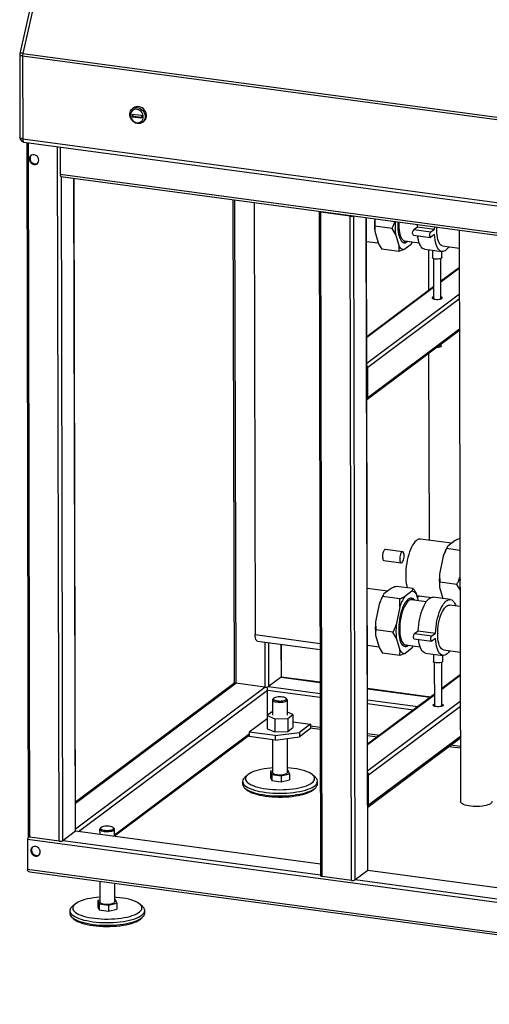
# Model space of a CAD drawing. Units: millimetres. Extents: x 0 to 4200, y 0 to 2970.
# Drawn here: x 2713 to 3215, y 998 to 2051 of the extents above; entities that cross this region are included whole.
import ezdxf

# ---------------------------------------------------------------- set-up
doc = ezdxf.new("R2010")
doc.units = ezdxf.units.MM
doc.linetypes.add('SLD-Durchgehend', pattern=[0])
doc.layers.add('SLD-0', color=7, linetype='SLD-Durchgehend', lineweight=30)

msp = doc.modelspace()

# ---------------------------------------------------------------- linework, layer by layer
at = {"layer": 'SLD-0', "ltscale": 10}
for p, q in [((2760.46, 2227.86), (2712.64, 2015)), ((2763.69, 2228.14), (2715.87, 2015.28)), ((2712.51, 2013.89), (2712.71, 1925.29)), ((3763.82, 1871.45), (2715.55, 2012.43)), ((2715.55, 2012.43), (2715.75, 1923.83)), ((2715.87, 2015.28), (3764.14, 1874.3)), ((2832.76, 1950.4), (2842.88, 1949.04)), ((2832.76, 1950.4), (2832.77, 1947.56)), ((2834.39, 1956.98), (2833.02, 1955.95)), ((2833.55, 1950.3), (2833.56, 1948.15)), ((2842.88, 1949.04), (2842.89, 1946.2)), ((2833.56, 1948.15), (2832.77, 1947.56)), ((2832.77, 1947.56), (2842.89, 1946.2)), ((2833.56, 1948.15), (2842.88, 1946.89)), ((2843.81, 1941.54), (2845.19, 1942.57)), ((2715.75, 1923.83), (3764.02, 1782.84)), ((2717.05, 1920.34), (3765.32, 1779.36)), ((2719.97, 1919.95), (2721.63, 1177.47)), ((2723.45, 1176.6), (2721.79, 1919.7)), ((2754.72, 1172.39), (2753.06, 1915.5)), ((2755.81, 1915.13), (2755.88, 1885.59)), ((3739.78, 1753.26), (2755.88, 1885.59)), ((2756.66, 1883.5), (3740.56, 1751.17)), ((2758.65, 1172.9), (2757.07, 1883.44)), ((2772.02, 1182.92), (2770.45, 1881.64)), ((2772.26, 1183.29), (2770.7, 1881.61)), ((2940.56, 1858.76), (2941.71, 1342.37)), ((2942.38, 1858.52), (2943.53, 1341.49)), ((2963.17, 1855.72), (2964.2, 1393.41)), ((3032.69, 1846.15), (3034.27, 1135.43)), ((3065.77, 1841.07), (3034.51, 1845.27)), ((3036.09, 1134.55), (3034.51, 1845.27)), ((3034.77, 1846.03), (3034.77, 1846.09)), ((3035.29, 1845.86), (3066.56, 1841.66)), ((3048.15, 1844.13), (3048.15, 1844.29)), ((3049.47, 1843.95), (3049.47, 1844.12)), ((3067.36, 1130.35), (3065.77, 1841.07)), ((3071.3, 1130.86), (3069.71, 1841.39)), ((3084.66, 1140.87), (3083.1, 1839.59)), ((3084.9, 1141.25), (3083.34, 1839.56)), ((3092.18, 1838.37), (3092.33, 1830.52)), ((3092.2, 1824.97), (3096.11, 1811.68)), ((3110.72, 1828.05), (3092.33, 1830.52)), ((3114.27, 1822), (3110.72, 1828.05)), ((3133.89, 1826.72), (3137.82, 1829.66)), ((3133.89, 1826.72), (3152.28, 1824.24)), ((3137.82, 1829.66), (3137.96, 1832.22)), ((3137.82, 1829.66), (3156.21, 1827.19)), ((3152.28, 1824.24), (3156.21, 1827.19)), ((3156.21, 1827.19), (3156.35, 1829.74)), ((3182.57, 1826.21), (3183.94, 1214.76)), ((3083.4, 1814.14), (3095.89, 1812.46)), ((3114.27, 1822), (3118.18, 1808.72)), ((3124.19, 1814.7), (3139.72, 1812.61)), ((3127.14, 1813.85), (3127.62, 1814.24)), ((3131.93, 1812.66), (3132.44, 1813.59)), ((3133.49, 1820.9), (3151.88, 1818.43)), ((3156.22, 1821.5), (3152.29, 1818.56)), ((3096.11, 1811.68), (3099.66, 1805.64)), ((3118.05, 1803.16), (3099.66, 1805.64)), ((3123.27, 1805.45), (3118.05, 1803.16)), ((3123.27, 1805.45), (3131.03, 1811.26)), ((3145.59, 1805.77), (3163.98, 1803.3)), ((3150.04, 1761.88), (3149.94, 1805.19)), ((3153.87, 1804.66), (3153.89, 1796.75)), ((3163.89, 1796.77), (3163.88, 1803.31)), ((3164.78, 1809.24), (3182.62, 1806.85)), ((3154.89, 1795.8), (3154.99, 1752.65)), ((3162.99, 1752.67), (3162.89, 1795.81)), ((3182.66, 1786.32), (3162.95, 1771.55)), ((3182.66, 1785.42), (3162.95, 1770.65)), ((3154.96, 1765.57), (3083.62, 1712.12)), ((3154.96, 1764.67), (3083.63, 1711.22)), ((3182.72, 1757.84), (3083.69, 1683.63)), ((3182.74, 1752.56), (3084.64, 1679.06)), ((3083.77, 1644.83), (3182.81, 1719.03)), ((3182.81, 1720.34), (3084.71, 1646.84)), ((3163.1, 1702.01), (3163.1, 1704.26)), ((3150.64, 1494.38), (3150.19, 1694.59)), ((3084.71, 1646.84), (3084.64, 1679.06)), ((3174.41, 1491.18), (3141.14, 1495.66)), ((3170.42, 1488.19), (3168.87, 1485.4)), ((3169.51, 1486.78), (3168.94, 1485.74)), ((3178.17, 1494), (3170.42, 1488.19)), ((3122.03, 1482.01), (3103.64, 1484.48)), ((3165.36, 1477.32), (3161.52, 1458.22)), ((3183.34, 1483.46), (3168.87, 1485.4)), ((3102.04, 1472.59), (3120.44, 1470.12)), ((3161.52, 1458.22), (3161.68, 1449.64)), ((3133.4, 1442.57), (3115.01, 1445.05)), ((3161.55, 1444.09), (3165.11, 1432)), ((3180.07, 1447.17), (3161.68, 1449.64)), ((3183.43, 1441.44), (3180.07, 1447.17)), ((3106.03, 1439.95), (3084.23, 1442.88)), ((3102.03, 1436.95), (3100.49, 1434.17)), ((3118.88, 1431.69), (3100.49, 1434.17)), ((3101.13, 1435.55), (3100.56, 1434.51)), ((3109.79, 1442.76), (3102.03, 1436.95)), ((3131.86, 1439.79), (3124.1, 1433.98)), ((3131.86, 1439.79), (3133.4, 1442.57)), ((3139.03, 1429.45), (3136.95, 1436.53)), ((3137.3, 1435.33), (3152.72, 1433.26)), ((3137.83, 1433.56), (3139.75, 1435)), ((3172.99, 1430.94), (3154.6, 1433.41)), ((3096.98, 1426.08), (3093.13, 1406.98)), ((3119.04, 1423.11), (3115.2, 1404.02)), ((3119.04, 1423.11), (3118.88, 1431.69)), ((3147.12, 1428.36), (3131.59, 1430.45)), ((3183.47, 1423.48), (3172.19, 1424.99)), ((3093.13, 1406.98), (3093.3, 1398.4)), ((2964.2, 1393.41), (3033.72, 1384.06)), ((3093.17, 1392.85), (3097.08, 1379.56)), ((3111.69, 1395.93), (3093.3, 1398.4)), ((3115.23, 1389.88), (3111.69, 1395.93)), ((3134.85, 1394.6), (3138.78, 1397.54)), ((3134.85, 1394.6), (3153.24, 1392.12)), ((3138.78, 1397.54), (3157.17, 1395.07)), ((3153.24, 1392.12), (3157.17, 1395.07)), ((2966.8, 1386.44), (3033.73, 1377.44)), ((2974.69, 1385.38), (2974.8, 1337.29)), ((2978.63, 1384.85), (2978.73, 1337.8)), ((2992.02, 1383.05), (2992.1, 1347.81)), ((2992.34, 1348.19), (2992.26, 1383.02)), ((3084.36, 1382.02), (3096.85, 1380.34)), ((3115.23, 1389.88), (3119.15, 1376.6)), ((3125.15, 1382.58), (3140.69, 1380.5)), ((3128.1, 1381.73), (3128.59, 1382.12)), ((3132.9, 1380.55), (3133.41, 1381.47)), ((3134.46, 1388.78), (3152.85, 1386.31)), ((3157.18, 1389.38), (3153.25, 1386.44)), ((3097.08, 1379.56), (3100.63, 1373.52)), ((3119.02, 1371.05), (3100.63, 1373.52)), ((3124.24, 1373.33), (3119.02, 1371.05)), ((3124.24, 1373.33), (3131.99, 1379.14)), ((3146.56, 1373.65), (3164.95, 1371.18)), ((3154.84, 1372.54), (3154.86, 1364.63)), ((3164.86, 1364.66), (3164.84, 1371.19)), ((3165.75, 1377.13), (3183.58, 1374.73)), ((3155.86, 1363.68), (3155.96, 1316.74)), ((3163.96, 1316.76), (3163.86, 1363.7)), ((3183.63, 1350.41), (3163.92, 1335.64)), ((3183.64, 1349.51), (3163.92, 1334.74)), ((2942.6, 1341.69), (2772.19, 1214.01)), ((2772.19, 1213.11), (2943.53, 1341.49)), ((2974.8, 1337.29), (2943.53, 1341.49)), ((2992.1, 1347.81), (2978.73, 1337.8)), ((2992.1, 1347.81), (3033.81, 1342.2)), ((3033.81, 1342.39), (2992.26, 1347.98)), ((2772.25, 1185.53), (2974.8, 1337.29)), ((2775.45, 1182.64), (2977.56, 1334.08)), ((2977.62, 1307.23), (2977.56, 1334.08)), ((2977.56, 1334.08), (3033.85, 1326.51)), ((2978.73, 1337.8), (3033.84, 1330.39)), ((3151.76, 1326.53), (3084.46, 1335.58)), ((3084.47, 1335.39), (3151.55, 1326.37)), ((3155.93, 1329.66), (3084.6, 1276.21)), ((3155.94, 1328.76), (3084.6, 1275.31)), ((2982.72, 1323.6), (2982.76, 1307.31)), ((2984.13, 1325.31), (2983.19, 1324.47)), ((2998.25, 1324.5), (2997.31, 1325.34)), ((2998.76, 1307.34), (2998.72, 1323.64)), ((3084.49, 1323.58), (3138.18, 1316.36)), ((3084.5, 1319.69), (3133.79, 1313.06)), ((3183.7, 1321.93), (3084.66, 1247.72)), ((2982.45, 1310.85), (2977, 1306.77)), ((2977, 1306.77), (2985.32, 1303.24)), ((2977, 1306.77), (2977.04, 1292.74)), ((2982.75, 1310.86), (2982.45, 1310.85)), ((3004.52, 1307.88), (2998.75, 1310.32)), ((2999.07, 1303.8), (3004.52, 1307.88)), ((3004.52, 1307.88), (3004.55, 1293.85)), ((3183.71, 1316.65), (3085.61, 1243.15)), ((2977.01, 1303.29), (2957.98, 1289.03)), ((2985.32, 1303.24), (2999.07, 1303.8)), ((2985.32, 1303.24), (2985.35, 1289.22)), ((2999.07, 1303.8), (2999.1, 1289.77)), ((3004.54, 1300.13), (3023.61, 1297.57)), ((3023.61, 1297.57), (3011.82, 1288.73)), ((3023.61, 1297.57), (3023.62, 1292.83)), ((2814.03, 1179.27), (2957.98, 1287.13)), ((2814.03, 1177.96), (2957.99, 1285.82)), ((2985.57, 1285.32), (2957.98, 1289.03)), ((2957.98, 1289.03), (2957.99, 1284.29)), ((2977.04, 1292.74), (2985.35, 1289.22)), ((2985.35, 1289.22), (2999.1, 1289.77)), ((2985.57, 1285.32), (3011.82, 1288.73)), ((2985.57, 1285.32), (2985.58, 1280.58)), ((2999.1, 1289.77), (3004.55, 1293.85)), ((3011.82, 1288.73), (3011.83, 1284)), ((3023.62, 1292.83), (3011.83, 1284)), ((3023.61, 1295.67), (3033.92, 1294.29)), ((3023.61, 1293.69), (3033.92, 1292.3)), ((3084.57, 1287.47), (3097.34, 1285.76)), ((3084.58, 1285.49), (3095.1, 1284.07)), ((2985.58, 1280.58), (2957.99, 1284.29)), ((2982.82, 1280.95), (2982.9, 1245.9)), ((2985.58, 1280.58), (3011.83, 1284)), ((2998.9, 1245.93), (2998.82, 1282.3)), ((3084.75, 1208.92), (3183.78, 1283.12)), ((3183.78, 1284.43), (3085.68, 1210.93)), ((3173.61, 1275.5), (3183.8, 1274.13)), ((3171.36, 1273.82), (3183.81, 1272.14)), ((2956.07, 1243.19), (2953.25, 1240.66)), ((2982.89, 1247.78), (2980.81, 1247.27)), ((2980.81, 1247.27), (2982.12, 1243.8)), ((2980.81, 1247.27), (2980.83, 1240.64)), ((2982.12, 1243.8), (2992.21, 1242.44)), ((2982.12, 1243.8), (2982.14, 1237.16)), ((2992.21, 1242.44), (3000.99, 1244.56)), ((2999.68, 1248.04), (2998.89, 1248.14)), ((3000.99, 1244.56), (2999.68, 1248.04)), ((3000.99, 1244.56), (3001, 1237.93)), ((3028.57, 1240.83), (3025.74, 1243.34)), ((3085.68, 1210.93), (3085.61, 1243.15)), ((2950.92, 1236.35), (2950.93, 1233.51)), ((2980.83, 1240.64), (2982.14, 1237.16)), ((2982.14, 1237.16), (2992.22, 1235.81)), ((2992.21, 1242.44), (2992.22, 1235.81)), ((2992.22, 1235.81), (3001, 1237.93)), ((3030.93, 1233.69), (3030.92, 1236.53)), ((2772.02, 1182.92), (2758.65, 1172.9)), ((3034.25, 1147.65), (2772.02, 1182.92)), ((3034.24, 1147.83), (2772.18, 1183.08)), ((2798.01, 1185.21), (2798.03, 1179.6)), ((2799.42, 1186.91), (2798.48, 1186.07)), ((2813.54, 1186.1), (2812.6, 1186.94)), ((2814.03, 1177.45), (2814.01, 1185.24)), ((2720.7, 1174.13), (2720.77, 1141.91)), ((3778.16, 1031.91), (2720.7, 1174.13)), ((2722.52, 1176.8), (2722.07, 1176.46)), ((2754.72, 1172.39), (2723.45, 1176.6)), ((3034.27, 1135.84), (2758.65, 1172.9)), ((3778.24, 999.69), (2720.77, 1141.91)), ((2723.36, 1139.57), (3777.21, 997.84)), ((3084.66, 1140.87), (3071.3, 1130.86)), ((3742.29, 1052.42), (3084.66, 1140.87)), ((3742.29, 1052.61), (3084.82, 1141.03)), ((2798.14, 1129.52), (2798.19, 1107.5)), ((2814.19, 1107.54), (2814.14, 1127.36)), ((3067.36, 1130.35), (3036.09, 1134.55)), ((3742.31, 1040.61), (3071.3, 1130.86)), ((2798.18, 1109.38), (2796.1, 1108.88)), ((2796.1, 1108.88), (2797.41, 1105.4)), ((2796.1, 1108.88), (2796.12, 1102.24)), ((2814.96, 1109.64), (2814.18, 1109.75)), ((2816.27, 1106.16), (2814.96, 1109.64)), ((2766.21, 1097.96), (2766.22, 1095.11)), ((2771.36, 1104.79), (2768.54, 1102.27)), ((2796.12, 1102.24), (2797.43, 1098.77)), ((2797.41, 1105.4), (2797.43, 1098.77)), ((2797.41, 1105.4), (2807.5, 1104.05)), ((2797.43, 1098.77), (2807.51, 1097.41)), ((2807.5, 1104.05), (2816.27, 1106.16)), ((2807.5, 1104.05), (2807.51, 1097.41)), ((2807.51, 1097.41), (2816.29, 1099.53)), ((2816.27, 1106.16), (2816.29, 1099.53)), ((2843.86, 1102.43), (2841.03, 1104.95)), ((2846.22, 1095.29), (2846.21, 1098.13))]:
    msp.add_line(p, q, dxfattribs=at)
at = {"layer": 'SLD-0', "ltscale": 10, "flags": 128}
for points in [[(2715.55, 2012.43), (2714.69, 2012.58), (2713.94, 2012.78), (2713.33, 2013.02), (2712.87, 2013.3), (2712.6, 2013.6), (2712.51, 2013.89)], [(2715.87, 2015.28), (2715, 2015.37), (2714.23, 2015.41), (2713.59, 2015.39), (2713.1, 2015.31), (2712.78, 2015.18), (2712.64, 2015), (2712.64, 2015)], [(2846.69, 1947.63), (2846.52, 1945.94), (2846.03, 1944.36), (2845.22, 1942.96), (2844.13, 1941.79), (2842.81, 1940.92), (2841.31, 1940.36), (2839.69, 1940.14), (2838.01, 1940.28), (2836.36, 1940.77), (2834.79, 1941.58), (2833.36, 1942.68), (2832.15, 1944.03), (2831.19, 1945.58), (2830.52, 1947.25), (2830.18, 1948.99), (2830.18, 1950.71), (2830.51, 1952.36), (2831.17, 1953.85), (2832.12, 1955.14), (2833.33, 1956.17), (2834.75, 1956.89), (2836.32, 1957.28), (2837.98, 1957.32), (2839.65, 1957), (2841.27, 1956.35), (2842.78, 1955.39), (2844.1, 1954.16), (2845.2, 1952.7), (2846.01, 1951.08), (2846.52, 1949.37), (2846.69, 1947.63)], [(2844.72, 1947.37), (2844.56, 1948.92), (2844.08, 1950.44), (2843.31, 1951.86), (2842.28, 1953.12), (2841.04, 1954.15), (2839.65, 1954.9), (2838.18, 1955.35), (2836.69, 1955.46), (2835.26, 1955.25), (2833.94, 1954.7), (2832.81, 1953.86), (2831.91, 1952.76), (2831.28, 1951.45), (2830.97, 1949.99), (2830.97, 1948.45), (2831.29, 1946.91), (2831.92, 1945.43), (2832.83, 1944.09), (2833.97, 1942.94), (2835.29, 1942.04), (2836.72, 1941.44), (2838.21, 1941.15), (2839.69, 1941.2), (2841.07, 1941.59), (2842.3, 1942.28), (2843.32, 1943.26), (2844.09, 1944.47), (2844.56, 1945.87), (2844.72, 1947.37)], [(2845.19, 1942.57), (2846.08, 1943.37), (2847.04, 1944.66), (2847.69, 1946.16), (2848.03, 1947.8), (2848.02, 1949.53), (2847.68, 1951.26), (2847.02, 1952.94), (2846.06, 1954.48), (2844.84, 1955.84), (2843.42, 1956.94), (2841.85, 1957.75), (2840.19, 1958.23), (2838.52, 1958.37), (2836.9, 1958.16), (2835.4, 1957.6), (2834.39, 1956.98)], [(2715.75, 1923.83), (2714.89, 1923.97), (2714.14, 1924.17), (2713.52, 1924.42), (2713.07, 1924.69), (2712.8, 1924.99), (2712.71, 1925.29)], [(2715.75, 1923.83), (2715.79, 1922.93), (2715.9, 1922.12), (2716.08, 1921.44), (2716.33, 1920.91), (2716.63, 1920.54), (2716.97, 1920.36), (2717.05, 1920.34)], [(2732.86, 1901), (2732.69, 1902.37), (2732.18, 1903.69), (2731.38, 1904.88), (2730.33, 1905.85), (2729.1, 1906.53), (2727.8, 1906.89), (2726.49, 1906.89), (2725.27, 1906.53), (2724.22, 1905.84), (2723.42, 1904.87), (2722.92, 1903.68), (2722.75, 1902.36), (2722.93, 1900.98), (2723.43, 1899.66), (2724.24, 1898.47), (2725.29, 1897.5), (2726.51, 1896.82), (2727.82, 1896.46), (2729.13, 1896.47), (2730.35, 1896.82), (2731.39, 1897.51), (2732.19, 1898.48), (2732.7, 1899.67), (2732.86, 1901)], [(2755.88, 1885.59), (2755.9, 1885.05), (2755.97, 1884.56), (2756.08, 1884.15), (2756.23, 1883.83), (2756.41, 1883.61), (2756.61, 1883.5), (2756.66, 1883.5)], [(3032.76, 1846.36), (3032.75, 1846.35), (3032.69, 1846.16), (3032.74, 1845.97), (3032.9, 1845.79), (3033.17, 1845.63), (3033.54, 1845.48), (3033.99, 1845.36), (3034.51, 1845.27)], [(3116.91, 1835.05), (3116.8, 1832.42), (3116.81, 1829.54), (3116.95, 1826.77), (3117.24, 1824.17), (3117.65, 1821.76), (3118.19, 1819.59), (3118.86, 1817.67), (3119.63, 1816.03), (3120.51, 1814.7), (3121.47, 1813.7), (3122.51, 1813.03), (3123.61, 1812.71), (3124.76, 1812.74), (3125.94, 1813.13), (3127.14, 1813.85)], [(3118.01, 1834.9), (3117.98, 1834.34), (3117.91, 1831.53), (3117.99, 1828.82), (3118.2, 1826.26), (3118.55, 1823.87), (3119.03, 1821.71), (3119.62, 1819.79), (3120.34, 1818.14), (3121.15, 1816.79), (3122.06, 1815.76), (3123.04, 1815.07), (3124.09, 1814.72), (3124.19, 1814.7)], [(3133.49, 1820.9), (3133.14, 1821.13), (3132.87, 1821.69), (3132.73, 1822.51), (3132.73, 1823.5), (3132.87, 1824.53), (3133.13, 1825.48), (3133.48, 1826.24), (3133.89, 1826.72)], [(3152.29, 1818.56), (3151.89, 1818.43), (3151.53, 1818.65), (3151.26, 1819.21), (3151.12, 1820.04), (3151.12, 1821.02), (3151.26, 1822.06), (3151.52, 1823.01), (3151.87, 1823.77), (3152.28, 1824.24)], [(3158.51, 1826.07), (3158.58, 1828.88), (3158.6, 1829.44)], [(3164.78, 1809.24), (3164.69, 1809.26), (3163.64, 1809.61), (3162.65, 1810.3), (3161.75, 1811.33), (3160.93, 1812.68), (3160.22, 1814.33), (3159.62, 1816.25), (3159.15, 1818.41), (3158.8, 1820.8), (3158.59, 1823.36), (3158.51, 1826.07)], [(3145.59, 1805.77), (3145.26, 1805.83), (3144.09, 1806.27), (3142.98, 1807.05), (3141.95, 1808.18), (3141.01, 1809.63), (3140.18, 1811.39), (3139.45, 1813.44), (3138.85, 1815.75), (3138.38, 1818.29), (3138.11, 1820.28)], [(3171.46, 1808.35), (3171.25, 1808.05), (3169.99, 1806.43), (3168.71, 1805.13), (3167.42, 1804.17), (3166.14, 1803.54), (3164.88, 1803.27), (3163.65, 1803.36), (3162.48, 1803.79), (3161.37, 1804.58), (3160.34, 1805.7), (3159.41, 1807.16), (3158.57, 1808.92), (3157.85, 1810.96), (3157.24, 1813.27), (3156.77, 1815.82), (3156.42, 1818.57), (3156.22, 1821.5)], [(3156.93, 1795.29), (3155.76, 1795.51), (3154.82, 1795.83), (3154.19, 1796.21), (3153.91, 1796.63), (3153.89, 1796.75)], [(3163.89, 1796.77), (3163.88, 1796.67), (3163.61, 1796.25), (3162.99, 1795.86), (3162.07, 1795.54), (3160.91, 1795.31), (3159.6, 1795.18), (3158.24, 1795.18), (3156.93, 1795.29)], [(3154.98, 1755.06), (3154.66, 1754.94), (3153.93, 1754.55), (3153.54, 1754.1), (3153.53, 1753.65), (3153.88, 1753.2), (3154.59, 1752.8), (3155.59, 1752.48), (3156.83, 1752.25)], [(3154.36, 1752.91), (3154.67, 1753.05), (3154.99, 1753.17)], [(3156.83, 1752.25), (3158.21, 1752.13), (3159.64, 1752.12), (3161.04, 1752.24), (3162.29, 1752.47), (3163.31, 1752.79), (3164.04, 1753.19), (3164.43, 1753.63), (3164.45, 1754.09), (3164.09, 1754.53), (3163.39, 1754.93), (3162.98, 1755.08)], [(3162.99, 1753.19), (3163.39, 1753.03), (3163.62, 1752.93)], [(3163.1, 1702.01), (3163.04, 1701.78), (3162.65, 1701.42), (3161.95, 1701.11), (3161, 1700.88), (3159.88, 1700.75), (3158.69, 1700.73), (3158.4, 1700.74)], [(3141.14, 1495.66), (3140.23, 1495.68), (3138.97, 1495.41), (3137.7, 1494.78), (3136.42, 1493.82), (3135.14, 1492.53), (3133.89, 1490.93), (3132.68, 1489.03), (3131.51, 1486.86), (3130.42, 1484.44), (3129.4, 1481.8), (3128.47, 1478.98), (3127.65, 1476), (3126.94, 1472.9), (3126.34, 1469.71), (3125.87, 1466.48), (3125.54, 1463.25), (3125.33, 1460.04), (3125.27, 1456.9), (3125.35, 1453.86), (3125.56, 1450.96), (3125.91, 1448.24), (3126.39, 1445.72), (3127, 1443.44), (3127, 1443.44)], [(3103.64, 1484.48), (3103.56, 1484.49), (3102.98, 1484.32), (3102.39, 1483.79), (3101.83, 1482.93), (3101.33, 1481.79), (3100.93, 1480.45), (3100.65, 1478.99), (3100.5, 1477.5), (3100.51, 1476.07), (3100.66, 1474.8), (3100.94, 1473.76), (3101.35, 1473.03), (3101.85, 1472.64), (3102.04, 1472.59)], [(3123.59, 1477.83), (3123.52, 1479.19), (3123.3, 1480.35), (3122.95, 1481.24), (3122.49, 1481.81), (3121.95, 1482.02), (3121.37, 1481.85), (3120.78, 1481.32), (3120.22, 1480.46), (3119.72, 1479.32), (3119.32, 1477.98), (3119.04, 1476.51), (3118.89, 1475.02), (3118.9, 1473.6), (3119.05, 1472.33), (3119.33, 1471.29), (3119.74, 1470.56), (3120.24, 1470.17), (3120.81, 1470.15), (3121.4, 1470.5), (3121.98, 1471.2), (3122.51, 1472.21), (3122.96, 1473.46), (3123.31, 1474.87), (3123.52, 1476.36), (3123.59, 1477.83)], [(3138.78, 1397.54), (3138.97, 1400.77), (3139.3, 1404.02), (3139.76, 1407.27), (3140.35, 1410.48), (3141.07, 1413.6), (3141.89, 1416.61), (3142.82, 1419.46), (3143.84, 1422.12), (3144.94, 1424.56), (3146.11, 1426.75), (3147.33, 1428.66), (3148.59, 1430.28), (3149.87, 1431.58), (3151.16, 1432.54), (3152.44, 1433.17), (3153.7, 1433.44), (3154.6, 1433.41)], [(3135.02, 1429.99), (3134.62, 1430.54), (3133.66, 1431.55), (3132.62, 1432.21), (3131.52, 1432.53), (3130.37, 1432.5), (3129.19, 1432.12), (3127.99, 1431.39), (3126.8, 1430.33), (3125.62, 1428.94), (3124.48, 1427.25), (3123.38, 1425.29), (3122.34, 1423.07), (3121.39, 1420.62), (3120.52, 1417.99), (3119.76, 1415.2), (3119.1, 1412.3), (3118.57, 1409.31), (3118.17, 1406.29), (3117.9, 1403.28), (3117.77, 1400.3), (3117.77, 1397.42), (3117.92, 1394.65), (3118.2, 1392.05), (3118.62, 1389.65), (3119.16, 1387.47), (3119.82, 1385.55), (3120.6, 1383.91), (3121.47, 1382.58), (3122.44, 1381.58), (3123.48, 1380.91), (3124.58, 1380.59), (3125.73, 1380.62), (3126.91, 1381.01), (3128.1, 1381.73), (3128.1, 1381.73)], [(3131.59, 1430.45), (3130.59, 1430.44), (3129.46, 1430.1), (3128.32, 1429.4), (3127.18, 1428.38), (3126.05, 1427.04), (3124.96, 1425.4), (3123.91, 1423.48), (3122.94, 1421.31), (3122.04, 1418.93), (3121.23, 1416.37), (3120.53, 1413.67), (3119.94, 1410.86), (3119.48, 1407.99), (3119.14, 1405.09), (3118.94, 1402.22), (3118.88, 1399.41), (3118.96, 1396.7), (3119.17, 1394.14), (3119.51, 1391.76), (3119.99, 1389.59), (3120.59, 1387.67), (3121.3, 1386.02), (3122.12, 1384.67), (3123.02, 1383.65), (3124.01, 1382.95), (3125.05, 1382.6), (3125.15, 1382.58)], [(3157.17, 1395.07), (3157.36, 1398.29), (3157.69, 1401.55), (3158.15, 1404.8), (3158.75, 1408.01), (3159.46, 1411.13), (3160.28, 1414.13), (3161.21, 1416.98), (3162.23, 1419.64), (3163.33, 1422.08), (3164.5, 1424.27), (3165.72, 1426.19), (3166.98, 1427.8), (3168.26, 1429.1), (3169.55, 1430.07), (3170.83, 1430.69), (3172.09, 1430.97), (3173.32, 1430.88), (3174.49, 1430.44), (3175.6, 1429.66), (3176.63, 1428.53), (3177.57, 1427.08), (3178.4, 1425.32), (3178.86, 1424.1)], [(3159.48, 1393.95), (3159.54, 1396.76), (3159.74, 1399.63), (3160.08, 1402.53), (3160.54, 1405.4), (3161.13, 1408.21), (3161.83, 1410.91), (3162.64, 1413.47), (3163.53, 1415.85), (3164.51, 1418.02), (3165.55, 1419.94), (3166.65, 1421.58), (3167.77, 1422.92), (3168.92, 1423.94), (3170.06, 1424.64), (3171.19, 1424.98), (3172.19, 1424.99)], [(2966.8, 1386.44), (2966.64, 1386.47), (2965.96, 1386.84), (2965.36, 1387.57), (2964.87, 1388.64), (2964.51, 1390), (2964.28, 1391.61), (2964.2, 1393.41)], [(3134.46, 1388.78), (3134.1, 1389.01), (3133.84, 1389.57), (3133.7, 1390.39), (3133.7, 1391.38), (3133.83, 1392.41), (3134.09, 1393.36), (3134.45, 1394.12), (3134.85, 1394.6)], [(3153.25, 1386.44), (3152.85, 1386.31), (3152.49, 1386.54), (3152.23, 1387.09), (3152.09, 1387.92), (3152.09, 1388.9), (3152.22, 1389.94), (3152.49, 1390.89), (3152.84, 1391.65), (3153.24, 1392.12)], [(3165.75, 1377.13), (3165.65, 1377.14), (3164.6, 1377.49), (3163.62, 1378.19), (3162.71, 1379.21), (3161.9, 1380.56), (3161.19, 1382.21), (3160.59, 1384.13), (3160.11, 1386.3), (3159.77, 1388.68), (3159.55, 1391.24), (3159.48, 1393.95)], [(3146.56, 1373.65), (3146.23, 1373.71), (3145.05, 1374.15), (3143.95, 1374.93), (3142.92, 1376.06), (3141.98, 1377.51), (3141.14, 1379.27), (3140.42, 1381.32), (3139.82, 1383.63), (3139.34, 1386.18), (3139.08, 1388.16)], [(3172.42, 1376.23), (3172.22, 1375.93), (3170.96, 1374.31), (3169.68, 1373.01), (3168.39, 1372.05), (3167.1, 1371.42), (3165.84, 1371.15), (3164.62, 1371.24), (3163.44, 1371.67), (3162.34, 1372.46), (3161.31, 1373.59), (3160.37, 1375.04), (3159.53, 1376.8), (3158.81, 1378.84), (3158.21, 1381.16), (3157.73, 1383.7), (3157.39, 1386.46), (3157.18, 1389.38)], [(3157.89, 1363.17), (3156.72, 1363.39), (3155.79, 1363.71), (3155.16, 1364.09), (3154.87, 1364.52), (3154.86, 1364.63)], [(3164.86, 1364.66), (3164.85, 1364.55), (3164.58, 1364.13), (3163.96, 1363.74), (3163.04, 1363.42), (3161.88, 1363.19), (3160.57, 1363.07), (3159.21, 1363.06), (3157.89, 1363.17)], [(2943.53, 1341.49), (2943.02, 1341.58), (2942.57, 1341.7), (2942.2, 1341.85), (2941.93, 1342.02), (2941.76, 1342.2), (2941.71, 1342.37)], [(2983.19, 1324.47), (2982.86, 1324.08), (2982.73, 1323.53), (2982.97, 1322.98), (2983.57, 1322.47), (2984.5, 1322), (2985.73, 1321.62), (2987.19, 1321.32), (2988.81, 1321.14), (2990.53, 1321.07), (2992.25, 1321.12), (2993.9, 1321.28), (2995.41, 1321.56), (2996.69, 1321.93), (2997.7, 1322.38), (2998.38, 1322.89), (2998.7, 1323.44), (2998.65, 1323.99), (2998.25, 1324.5)], [(2984.29, 1325.44), (2983.84, 1324.96), (2983.73, 1324.46), (2983.97, 1323.96), (2984.56, 1323.5), (2985.45, 1323.09), (2986.61, 1322.75), (2987.97, 1322.51), (2989.47, 1322.37), (2991.04, 1322.34), (2992.59, 1322.42), (2994.04, 1322.61), (2995.33, 1322.9), (2996.39, 1323.27), (2997.16, 1323.7), (2997.61, 1324.18), (2997.72, 1324.68), (2997.47, 1325.18), (2996.89, 1325.64), (2995.99, 1326.05), (2994.84, 1326.39), (2993.47, 1326.63), (2991.97, 1326.77), (2990.41, 1326.8), (2988.86, 1326.72), (2987.41, 1326.53), (2986.12, 1326.24), (2985.06, 1325.87), (2984.29, 1325.44)], [(3165.02, 1317.28), (3164.29, 1316.88), (3163.26, 1316.56), (3162.01, 1316.33), (3160.62, 1316.21), (3159.18, 1316.22), (3157.8, 1316.34), (3156.56, 1316.57), (3155.56, 1316.89), (3154.86, 1317.29), (3154.5, 1317.74), (3154.52, 1318.2), (3154.9, 1318.64), (3155.64, 1319.03), (3155.96, 1319.15)], [(3155.33, 1317), (3155.64, 1317.14), (3155.96, 1317.26)], [(3163.96, 1319.17), (3164.36, 1319.02), (3165.07, 1318.62), (3165.42, 1318.18), (3165.41, 1317.72), (3165.02, 1317.28)], [(3163.96, 1317.28), (3164.37, 1317.12), (3164.59, 1317.02)], [(2956.89, 1243.86), (2955.63, 1242.77), (2954.71, 1241.65), (2954.13, 1240.5), (2953.92, 1239.34), (2954.05, 1238.18), (2954.55, 1237.03), (2955.39, 1235.91), (2956.57, 1234.81), (2958.09, 1233.76), (2959.92, 1232.77), (2962.05, 1231.83), (2964.46, 1230.97), (2967.12, 1230.19), (2970.01, 1229.49), (2973.11, 1228.89), (2976.37, 1228.39), (2979.78, 1227.99), (2983.29, 1227.7), (2986.87, 1227.53), (2990.5, 1227.47), (2994.13, 1227.52), (2997.72, 1227.68), (3001.26, 1227.96), (3004.69, 1228.34), (3007.99, 1228.83), (3011.12, 1229.43), (3014.06, 1230.11), (3016.78, 1230.89), (3019.25, 1231.74), (3021.45, 1232.67), (3023.35, 1233.66), (3024.94, 1234.71), (3026.2, 1235.8), (3027.12, 1236.92), (3027.69, 1238.07), (3027.91, 1239.23), (3027.77, 1240.38), (3027.28, 1241.53), (3026.44, 1242.66), (3025.25, 1243.75), (3023.74, 1244.8), (3021.91, 1245.8), (3019.78, 1246.73), (3017.37, 1247.6), (3014.7, 1248.38), (3011.81, 1249.08), (3008.72, 1249.68), (3005.45, 1250.18), (3002.05, 1250.57), (2998.89, 1250.84)], [(2982.89, 1250.8), (2980.57, 1250.61), (2977.14, 1250.22), (2973.84, 1249.73), (2970.7, 1249.14), (2967.76, 1248.45), (2965.04, 1247.68), (2962.58, 1246.82), (2960.38, 1245.9), (2958.48, 1244.9), (2956.89, 1243.86)], [(2982.9, 1245.9), (2982.93, 1245.69), (2983.26, 1245.15), (2983.94, 1244.64), (2984.96, 1244.19), (2986.25, 1243.83), (2987.75, 1243.56)], [(2987.75, 1243.56), (2989.41, 1243.4), (2991.13, 1243.36), (2992.85, 1243.44), (2994.47, 1243.64), (2995.92, 1243.94), (2997.15, 1244.33), (2998.07, 1244.8), (2998.67, 1245.32), (2998.9, 1245.87), (2998.9, 1245.93)], [(2950.93, 1233.51), (2951.01, 1232.69), (2951.43, 1231.5), (2952.19, 1230.33), (2953.3, 1229.19), (2954.74, 1228.08), (2956.49, 1227.03), (2958.55, 1226.03), (2960.89, 1225.1), (2963.5, 1224.24), (2966.34, 1223.47), (2969.41, 1222.79), (2972.66, 1222.2), (2976.07, 1221.71), (2979.62, 1221.32), (2983.26, 1221.04), (2986.97, 1220.88), (2990.71, 1220.82), (2994.46, 1220.88), (2998.17, 1221.05), (3001.83, 1221.33), (3005.38, 1221.72), (3008.81, 1222.21), (3012.08, 1222.8), (3015.17, 1223.49), (3018.04, 1224.26), (3020.68, 1225.12), (3023.05, 1226.05), (3025.14, 1227.05), (3026.93, 1228.1), (3028.4, 1229.21), (3029.55, 1230.35), (3030.35, 1231.52), (3030.81, 1232.71), (3030.93, 1233.69)], [(2953.25, 1240.66), (2952.83, 1240.26), (2951.85, 1239.1), (2951.22, 1237.92), (2950.94, 1236.73), (2951, 1235.53), (2951.42, 1234.34), (2952.19, 1233.17), (2953.29, 1232.03), (2954.73, 1230.93), (2956.49, 1229.87), (2958.54, 1228.87), (2960.89, 1227.94), (2963.49, 1227.09), (2966.34, 1226.31), (2969.4, 1225.63), (2972.65, 1225.04), (2976.07, 1224.55), (2979.61, 1224.16), (2983.25, 1223.89), (2986.96, 1223.72), (2990.71, 1223.67), (2994.45, 1223.72), (2998.17, 1223.89), (3001.82, 1224.17), (3005.38, 1224.56), (3008.8, 1225.05), (3012.08, 1225.64), (3015.16, 1226.33), (3018.04, 1227.1), (3020.67, 1227.96), (3023.04, 1228.89), (3025.13, 1229.89), (3026.92, 1230.95), (3028.4, 1232.05), (3029.54, 1233.19), (3030.35, 1234.37), (3030.8, 1235.55), (3030.91, 1236.75), (3030.67, 1237.95), (3030.08, 1239.13), (3029.14, 1240.29), (3028.57, 1240.83)], [(2954.33, 1228.37), (2954.33, 1228.36), (2955.49, 1227.25), (2956.98, 1226.18), (2958.79, 1225.16), (2960.9, 1224.21), (2963.28, 1223.32), (2965.93, 1222.51), (2968.81, 1221.79), (2971.89, 1221.16), (2975.16, 1220.63), (2978.57, 1220.2), (2982.09, 1219.88), (2985.7, 1219.67), (2989.36, 1219.57), (2993.03, 1219.59), (2996.68, 1219.72), (3000.28, 1219.96), (3003.79, 1220.31), (3007.18, 1220.76), (3010.42, 1221.32), (3013.48, 1221.98), (3016.33, 1222.73), (3018.93, 1223.56), (3021.28, 1224.46), (3023.35, 1225.44), (3025.11, 1226.47), (3026.55, 1227.55), (3027.55, 1228.53)], [(3213.08, 1211.15), (3211.27, 1210.61), (3209.24, 1210.16), (3207.03, 1209.82), (3204.68, 1209.57), (3202.26, 1209.44), (3199.8, 1209.43), (3197.36, 1209.53), (3194.99, 1209.74), (3192.75, 1210.06), (3190.68, 1210.48), (3188.82, 1210.99), (3187.22, 1211.58), (3185.91, 1212.24), (3184.92, 1212.96), (3184.26, 1213.72), (3183.96, 1214.5), (3183.94, 1214.76)], [(3217.64, 1214.84), (3217.63, 1214.72), (3217.4, 1213.93), (3216.81, 1213.17), (3215.88, 1212.44), (3214.63, 1211.76), (3213.08, 1211.15)], [(2798.48, 1186.07), (2798.11, 1185.6), (2798.03, 1185.04), (2798.33, 1184.5), (2798.99, 1183.99), (2799.98, 1183.54), (2801.25, 1183.17), (2802.74, 1182.89), (2804.38, 1182.72), (2806.11, 1182.67), (2807.82, 1182.74), (2809.46, 1182.93), (2810.93, 1183.22), (2812.17, 1183.61), (2813.12, 1184.07), (2813.75, 1184.59), (2814.01, 1185.13), (2813.89, 1185.68), (2813.54, 1186.1)], [(2805.18, 1188.39), (2803.65, 1188.27), (2802.24, 1188.05), (2801.03, 1187.73), (2800.06, 1187.34), (2799.39, 1186.88), (2799.05, 1186.39), (2799.06, 1185.89), (2799.42, 1185.41), (2800.11, 1184.96), (2801.1, 1184.57), (2802.33, 1184.26), (2803.75, 1184.05), (2805.28, 1183.95), (2806.85, 1183.96), (2808.37, 1184.07), (2809.78, 1184.3), (2811, 1184.62), (2811.97, 1185.01), (2812.64, 1185.46), (2812.97, 1185.95), (2812.96, 1186.45), (2812.6, 1186.94), (2811.91, 1187.39), (2810.92, 1187.78), (2809.69, 1188.08), (2808.27, 1188.29), (2806.74, 1188.4), (2805.18, 1188.39)], [(2723.45, 1176.6), (2722.94, 1176.69), (2722.49, 1176.81), (2722.12, 1176.95), (2721.85, 1177.12), (2721.68, 1177.3), (2721.63, 1177.47)], [(2734.52, 1160.9), (2734.34, 1162.27), (2733.83, 1163.6), (2733.03, 1164.78), (2731.98, 1165.75), (2730.76, 1166.44), (2729.45, 1166.79), (2728.14, 1166.79), (2726.92, 1166.43), (2725.88, 1165.74), (2725.07, 1164.77), (2724.57, 1163.58), (2724.4, 1162.26), (2724.58, 1160.89), (2725.09, 1159.56), (2725.89, 1158.37), (2726.94, 1157.41), (2728.16, 1156.72), (2729.47, 1156.37), (2730.78, 1156.37), (2732, 1156.72), (2733.04, 1157.41), (2733.85, 1158.38), (2734.35, 1159.57), (2734.52, 1160.9)], [(3036.09, 1134.55), (3035.58, 1134.64), (3035.13, 1134.76), (3034.76, 1134.9), (3034.49, 1135.07), (3034.32, 1135.25), (3034.27, 1135.43)], [(2798.18, 1112.41), (2794.7, 1112.1), (2791.31, 1111.67), (2788.06, 1111.15), (2784.99, 1110.53), (2782.12, 1109.81), (2779.48, 1109.01), (2777.1, 1108.13), (2775, 1107.18), (2773.2, 1106.17), (2771.72, 1105.1), (2770.57, 1104), (2769.77, 1102.87), (2769.31, 1101.72), (2769.21, 1100.56), (2769.47, 1099.4), (2770.08, 1098.26), (2771.04, 1097.14), (2772.33, 1096.06), (2773.95, 1095.03), (2775.89, 1094.05), (2778.11, 1093.14), (2780.61, 1092.3), (2783.35, 1091.55), (2786.31, 1090.88), (2789.47, 1090.32), (2792.78, 1089.85), (2796.23, 1089.49), (2799.77, 1089.24), (2803.37, 1089.1), (2807, 1089.08), (2810.62, 1089.16), (2814.2, 1089.37), (2817.7, 1089.68), (2821.09, 1090.1), (2824.34, 1090.62), (2827.42, 1091.25), (2830.29, 1091.96), (2832.92, 1092.77), (2835.3, 1093.65), (2837.4, 1094.6), (2839.2, 1095.61), (2840.68, 1096.67), (2841.83, 1097.77), (2842.64, 1098.91), (2843.09, 1100.06), (2843.19, 1101.22), (2842.94, 1102.37), (2842.33, 1103.51), (2841.37, 1104.63), (2840.07, 1105.71), (2838.45, 1106.75), (2836.52, 1107.72), (2834.29, 1108.64), (2831.8, 1109.47), (2829.05, 1110.23), (2826.09, 1110.89), (2822.94, 1111.46), (2819.62, 1111.93), (2816.18, 1112.29), (2814.18, 1112.44)], [(2798.19, 1107.5), (2798.24, 1107.2), (2798.64, 1106.66), (2799.38, 1106.17), (2800.44, 1105.73), (2801.77, 1105.38), (2803.31, 1105.13), (2804.98, 1104.99), (2806.71, 1104.97), (2808.42, 1105.07), (2810.02, 1105.28), (2811.44, 1105.6), (2812.61, 1106.01), (2813.49, 1106.49), (2814.02, 1107.02), (2814.19, 1107.54)], [(2768.54, 1102.27), (2768.31, 1102.06), (2767.28, 1100.9), (2766.59, 1099.72), (2766.25, 1098.53), (2766.26, 1097.33), (2766.62, 1096.14), (2767.33, 1094.97), (2768.38, 1093.82), (2769.76, 1092.71), (2771.46, 1091.65), (2773.47, 1090.64), (2775.77, 1089.7), (2778.33, 1088.83), (2781.14, 1088.04), (2784.17, 1087.34), (2787.39, 1086.73), (2790.78, 1086.23), (2794.3, 1085.83), (2797.93, 1085.53), (2801.63, 1085.34), (2805.37, 1085.27), (2809.12, 1085.31), (2812.84, 1085.46), (2816.51, 1085.72), (2820.08, 1086.09), (2823.53, 1086.56), (2826.83, 1087.14), (2829.95, 1087.81), (2832.86, 1088.57), (2835.54, 1089.42), (2837.96, 1090.34), (2840.09, 1091.32), (2841.94, 1092.37), (2843.46, 1093.47), (2844.66, 1094.61), (2845.53, 1095.77), (2846.04, 1096.96), (2846.21, 1098.16), (2846.02, 1099.35), (2845.49, 1100.54), (2844.61, 1101.7), (2843.86, 1102.43)], [(2766.22, 1095.11), (2766.26, 1094.49), (2766.62, 1093.3), (2767.33, 1092.13), (2768.38, 1090.98), (2769.77, 1089.87), (2771.47, 1088.8), (2773.48, 1087.8), (2775.77, 1086.85), (2778.34, 1085.99), (2781.14, 1085.2), (2784.17, 1084.5), (2787.4, 1083.89), (2790.78, 1083.39), (2794.31, 1082.98), (2797.93, 1082.69), (2801.64, 1082.5), (2805.38, 1082.43), (2809.13, 1082.47), (2812.85, 1082.62), (2816.51, 1082.88), (2820.09, 1083.25), (2823.54, 1083.72), (2826.84, 1084.3), (2829.96, 1084.97), (2832.87, 1085.73), (2835.54, 1086.57), (2837.96, 1087.49), (2840.1, 1088.48), (2841.94, 1089.53), (2843.47, 1090.63), (2844.67, 1091.76), (2845.53, 1092.93), (2846.05, 1094.12), (2846.22, 1095.29)], [(2769.61, 1089.97), (2769.79, 1089.78), (2771.01, 1088.67), (2772.55, 1087.61), (2774.41, 1086.6), (2776.57, 1085.66), (2779, 1084.78), (2781.68, 1083.99), (2784.6, 1083.28), (2787.71, 1082.67), (2791, 1082.16), (2794.44, 1081.75), (2797.98, 1081.44), (2801.6, 1081.25), (2805.26, 1081.17), (2808.93, 1081.21), (2812.57, 1081.35), (2816.16, 1081.61), (2819.65, 1081.98), (2823.02, 1082.46), (2826.23, 1083.03), (2829.26, 1083.7), (2832.07, 1084.46), (2834.63, 1085.31), (2836.94, 1086.22), (2838.95, 1087.21), (2840.66, 1088.25), (2842.05, 1089.34), (2842.84, 1090.14)]]:
    msp.add_lwpolyline(points, dxfattribs=at)
at = {"layer": 'SLD-0', "ltscale": 100}
for centre, radius, start, end in [((2717.51, 2013.9), 5, 167.33716, 180.12797), ((2728.61, 2012.42), 13.06, 167.33753, 179.92979), ((2717.71, 1925.3), 5, 180.12797, 262.34027), ((2728.16, 1903.05), 4.63, 134.49246, 181.256), ((2729.18, 1902.74), 5.64, 177.94422, 294.11464), ((3035.26, 1846.64), 0.783, 223.61993, 272.03654), ((3066.95, 1848.05), 7.08, 260.44955, 290.75577), ((3066.94, 1844.45), 2.82, 262.13669, 281.78839), ((3166.81, 1832.18), 74.96, 175.25583, 185.52037), ((3188.88, 1829.21), 74.96, 175.25583, 185.52037), ((3122.57, 1818.15), 5.07, 268.17058, 313.23268), ((3103.65, 1829.45), 32.87, 326.40951, 331.38359), ((3123.71, 1811.74), 6.3, 208.66407, 266.02497), ((3081.31, 1679), 3.32, 0.99309, 44.28392), ((3082.22, 1646.77), 2.49, 307.87651, 1.51235), ((3214.48, 1461.39), 51.64, 151.85882, 162.03266), ((3236.59, 1451.32), 75.39, 174.75009, 185.50585), ((3113.49, 1443.26), 1.2, 86.11978, 138.57597), ((3259.15, 1448.22), 75.88, 176.57149, 183.68445), ((3146.1, 1410.15), 51.64, 151.85882, 162.03266), ((3162.9, 1409.31), 45.98, 147.54555, 162.52744), ((3131.42, 1433.51), 6.3, 28.66407, 86.02497), ((3129.15, 1427.6), 5.03, 31.8618, 76.64422), ((3168.2, 1400.09), 75.39, 174.75009, 185.50585), ((3190.27, 1397.12), 75.39, 174.75009, 185.50585), ((3123.54, 1386.03), 5.07, 268.17058, 313.23268), ((3104.62, 1397.33), 32.87, 326.40951, 331.38359), ((3124.68, 1379.62), 6.3, 208.66407, 266.02497), ((2991.88, 1348.22), 0.459, 298.16016, 356.67559), ((2975.97, 1343.63), 6.45, 259.48776, 295.33991), ((3082.29, 1243.09), 3.32, 0.99309, 44.28392), ((3083.19, 1210.86), 2.49, 307.87651, 1.51235), ((2771.8, 1183.32), 0.459, 298.16016, 356.67559), ((2755.89, 1178.73), 6.45, 259.48776, 295.33991), ((2729.82, 1162.95), 4.63, 134.49244, 181.256), ((2730.83, 1162.65), 5.64, 177.94422, 294.11465), ((3084.44, 1141.27), 0.459, 298.16016, 356.67559), ((3068.53, 1136.69), 6.45, 259.48776, 295.33991)]:
    msp.add_arc(centre, radius, start, end, dxfattribs=at)
for centre, major_axis, ratio, start_param, end_param in [((2975.98, 1335.33), (-0.8, 3.09), 0.4405143, 4.1826712, 5.2627614), ((2975.98, 1335.33), (-0.8, 3.09), 0.4405143, 4.1826712, 5.2627614), ((2724.64, 1174.64), (3.87, 1.01), 0.6987336, 1.94739, 2.9632771), ((2724.64, 1174.64), (3.87, 1.01), 0.6987336, 1.94739, 2.9632771), ((2724.71, 1142.42), (3.87, 1.01), 0.6987336, 2.9632771, 4.1826712), ((2724.71, 1142.42), (3.87, 1.01), 0.6987336, 2.9632771, 4.1826712)]:
    msp.add_ellipse(centre, major_axis=major_axis, ratio=ratio, start_param=start_param, end_param=end_param, dxfattribs=at)
at = {"layer": 'SLD-0', "ltscale": 10}
for points, knots in [([(3110.72, 1828.05), (3111.25, 1829.13), (3112.43, 1831.56), (3113.41, 1834.06), (3113.95, 1835.44)], [0, 0, 0, 0, 0.447195, 1, 1, 1, 1]), ([(3092.33, 1830.52), (3092.26, 1829.78), (3092.1, 1827.96), (3092.16, 1826.08), (3092.2, 1824.97)], [0, 0, 0, 0, 0.4093059, 1, 1, 1, 1]), ([(3131.87, 1812.66), (3131.75, 1812.42), (3131.54, 1811.95), (3131.2, 1811.49), (3131.03, 1811.26)], [0, 0, 0, 0, 0.5116116, 1, 1, 1, 1]), ([(3118.05, 1803.16), (3118.12, 1803.91), (3118.29, 1805.72), (3118.22, 1807.6), (3118.18, 1808.72)], [0, 0, 0, 0, 0.4093059, 1, 1, 1, 1]), ([(3183.39, 1496.28), (3182.01, 1495.72), (3180.19, 1494.98), (3178.57, 1494.19), (3178.17, 1494)], [0, 0, 0, 0, 0.7548381, 1, 1, 1, 1]), ([(3168.87, 1485.4), (3168.35, 1484.32), (3167.07, 1481.67), (3165.99, 1478.93), (3165.36, 1477.32)], [0, 0, 0, 0, 0.40930586, 1, 1, 1, 1]), ([(3180.07, 1447.17), (3180.6, 1448.25), (3181.81, 1450.75), (3182.83, 1453.34), (3183.4, 1454.8)], [0, 0, 0, 0, 0.4331496, 1, 1, 1, 1]), ([(3115.01, 1445.05), (3113.63, 1444.49), (3111.8, 1443.74), (3110.19, 1442.95), (3109.79, 1442.76)], [0, 0, 0, 0, 0.7548381, 1, 1, 1, 1]), ([(3161.68, 1449.64), (3161.61, 1448.9), (3161.45, 1447.08), (3161.51, 1445.2), (3161.55, 1444.09)], [0, 0, 0, 0, 0.4093059, 1, 1, 1, 1]), ([(3100.49, 1434.17), (3099.97, 1433.08), (3098.68, 1430.43), (3097.61, 1427.7), (3096.98, 1426.08)], [0, 0, 0, 0, 0.4093059, 1, 1, 1, 1]), ([(3118.88, 1431.69), (3120.26, 1432.25), (3122.09, 1433), (3123.71, 1433.79), (3124.1, 1433.98)], [0, 0, 0, 0, 0.7548381, 1, 1, 1, 1]), ([(3133.4, 1442.57), (3133.93, 1441.75), (3135.22, 1439.74), (3136.31, 1437.72), (3136.95, 1436.53)], [0, 0, 0, 0, 0.4093059, 1, 1, 1, 1]), ([(3111.69, 1395.93), (3112.21, 1397.01), (3113.5, 1399.66), (3114.57, 1402.4), (3115.2, 1404.02)], [0, 0, 0, 0, 0.4093059, 1, 1, 1, 1]), ([(3093.3, 1398.4), (3093.23, 1397.66), (3093.06, 1395.85), (3093.13, 1393.96), (3093.17, 1392.85)], [0, 0, 0, 0, 0.4093059, 1, 1, 1, 1]), ([(3132.83, 1380.54), (3132.72, 1380.3), (3132.5, 1379.83), (3132.16, 1379.37), (3131.99, 1379.14)], [0, 0, 0, 0, 0.5116116, 1, 1, 1, 1]), ([(3119.02, 1371.05), (3119.08, 1371.79), (3119.25, 1373.6), (3119.19, 1375.48), (3119.15, 1376.6)], [0, 0, 0, 0, 0.4093059, 1, 1, 1, 1])]:
    msp.add_open_spline(points, degree=3, knots=knots, dxfattribs=at)

doc.saveas('drawing.dxf')
